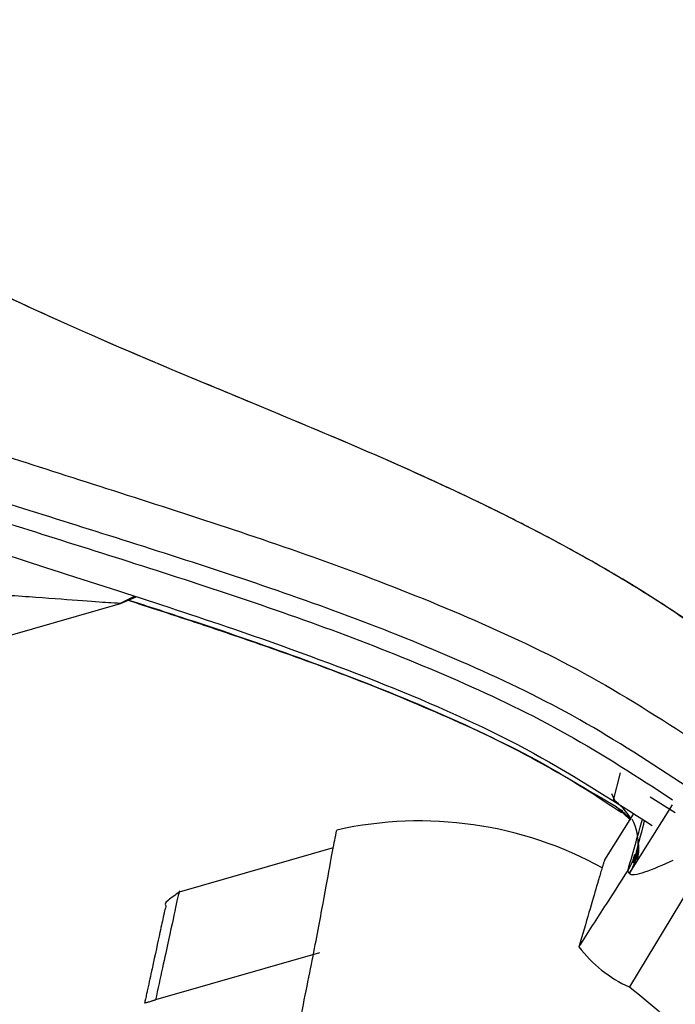
# Paper-space layout '_Back' of a CAD drawing. Units: millimetres. Extents: x -744 to -21, y 145 to 1401.
# Drawn here: x -200 to -165, y 1256 to 1308 of the extents above; entities that cross this region are included whole.
import ezdxf

# ---------------------------------------------------------------- set-up
doc = ezdxf.new("R2010")
doc.units = ezdxf.units.MM

psp = doc.layouts.new('_Back')

# ---------------------------------------------------------------- linework, layer by layer
at = {"color": 7, "linetype": 'Continuous', "lineweight": 25}
for p, q in [((-194.699, 1276.795), (-193.884, 1277.199)), ((-194.628, 1276.815), (-193.802, 1277.171)), ((-200.406, 1275.158), (-194.628, 1276.814)), ((-168.683, 1266.477), (-168.307, 1267.913)), ((-168.775, 1266.819), (-168.625, 1266.47)), ((-166.74, 1266.643), (-165.426, 1265.821)), ((-168.536, 1266.127), (-167.782, 1265.421)), ((-165.598, 1266.216), (-167.841, 1262.642)), ((-167.64, 1265.736), (-169.158, 1263.321)), ((-183.231, 1264.899), (-183.23, 1264.897)), ((-183.425, 1263.956), (-191.531, 1261.632)), ((-163.679, 1263.541), (-167.844, 1256.645)), ((-169.111, 1263.439), (-169.112, 1263.44)), ((-167.854, 1262.61), (-167.922, 1262.758)), ((-184.151, 1258.439), (-192.781, 1255.964))]:
    psp.add_line(p, q, dxfattribs=at)
at = {"color": 7, "linetype": 'Continuous', "lineweight": 25, "flags": 128}
for points in [[(-167.922, 1262.758), (-167.662, 1263.268), (-167.547, 1263.623)], [(-167.364, 1263.975), (-167.413, 1263.475), (-167.446, 1263.318)]]:
    psp.add_lwpolyline(points, dxfattribs=at)
at = {"color": 7, "linetype": 'Continuous', "lineweight": 25}
for centre, radius, start, end in [((-170.362, 1263.988), 3.002, 30.295, 56.0032), ((-178.888, 1245.376), 20, 61.1339, 102.5404), ((-170.218, 1264.179), 2.837, 326.4087, 27.0087), ((-165.08, 1262.855), 6.798, 217.1913, 246)]:
    psp.add_arc(centre, radius, start, end, dxfattribs=at)
for points, knots in [([(-162.571, 1274.34), (-163.068, 1274.702), (-164.294, 1275.596), (-166.551, 1277.098), (-169.603, 1278.951), (-172.795, 1280.677), (-175.906, 1282.22), (-180.008, 1284.131), (-185.512, 1286.476), (-191.799, 1289.054), (-197.613, 1291.545), (-202.891, 1294.018), (-207.965, 1296.752), (-212.479, 1299.628), (-216.406, 1302.642), (-219.753, 1305.771), (-222.779, 1309.154), (-225.656, 1313.023), (-228.001, 1316.959), (-229.824, 1320.755), (-231.198, 1324.219), (-232.308, 1327.738), (-233.146, 1331.185), (-233.854, 1335.118), (-234.327, 1339.693), (-234.374, 1344.976), (-234.06, 1349.207), (-233.645, 1351.674), (-233.526, 1352.378)], [0, 0, 0, 0, 0.015885, 0.03926, 0.070078, 0.108231, 0.133069, 0.159892, 0.225267, 0.287806, 0.335637, 0.388879, 0.438522, 0.484603, 0.527171, 0.566384, 0.602927, 0.644441, 0.690906, 0.72119, 0.753293, 0.787212, 0.816536, 0.845003, 0.890518, 0.935307, 0.981528, 1, 1, 1, 1]), ([(-162.587, 1274.319), (-163.757, 1275.166), (-166.09, 1276.855), (-169.574, 1278.926), (-172.663, 1280.603), (-175.297, 1281.923), (-178.792, 1283.579), (-182.378, 1285.145), (-186.644, 1286.934), (-190.89, 1288.686), (-195.96, 1290.819), (-201.159, 1293.183), (-205.975, 1295.638), (-210.792, 1298.481), (-215.566, 1301.884), (-220.111, 1306.049), (-224.194, 1310.864), (-227.129, 1315.379), (-229.057, 1319.113), (-230.181, 1321.651), (-231.169, 1324.204), (-232.018, 1326.793), (-232.726, 1329.423), (-233.219, 1331.644), (-233.544, 1333.423), (-233.799, 1335.078), (-234.047, 1337.049), (-234.293, 1339.876), (-234.319, 1342.076), (-234.334, 1343.331)], [0, 0, 0, 0, 0.0404765, 0.0807306, 0.1134869, 0.1390163, 0.1633319, 0.221883, 0.2489776, 0.2931822, 0.3510995, 0.4032214, 0.4532405, 0.5025741, 0.559918, 0.6172821, 0.6749334, 0.7364867, 0.7677943, 0.7926995, 0.8143351, 0.8446319, 0.8691191, 0.8907297, 0.9084763, 0.919929, 0.9378573, 0.964553, 1, 1, 1, 1]), ([(-194.628, 1276.815), (-194.73, 1276.821), (-194.933, 1276.834), (-196.475, 1276.935), (-198.953, 1277.138), (-202.119, 1277.338), (-204.998, 1277.309), (-207.624, 1277.238), (-210.197, 1277.317), (-213.277, 1277.675), (-216.516, 1278.386), (-219.685, 1279.396), (-222.618, 1280.629), (-225.49, 1282.23), (-228.255, 1284.206), (-230.839, 1286.522), (-233.494, 1289.365), (-235.216, 1291.637), (-236.067, 1292.76)], [0, 0, 0, 0, 0.096765, 0.193825, 0.291073, 0.387371, 0.483214, 0.543821, 0.605166, 0.667415, 0.730872, 0.773736, 0.817216, 0.861529, 0.895397, 0.930367, 0.965586, 1, 1, 1, 1]), ([(-209.847, 1287.606), (-208.325, 1287.097), (-205.287, 1286.081), (-199.977, 1284.347), (-194.303, 1282.54), (-188.324, 1280.607), (-182.177, 1278.478), (-175.973, 1275.999), (-169.776, 1273.076), (-165.856, 1270.538), (-163.885, 1269.262)], [0, 0, 0, 0, 0.1229766, 0.2456243, 0.369436, 0.4937422, 0.6189032, 0.7449318, 0.8717005, 1, 1, 1, 1]), ([(-164.81, 1267.173), (-166.673, 1268.394), (-170.39, 1270.83), (-176.295, 1273.657), (-182.274, 1276.074), (-188.269, 1278.162), (-194.145, 1280.053), (-199.753, 1281.81), (-205.032, 1283.484), (-208.089, 1284.461), (-209.623, 1284.951)], [0, 0, 0, 0, 0.1252882, 0.2499877, 0.3750684, 0.5007943, 0.6267654, 0.7514031, 0.8753163, 1, 1, 1, 1]), ([(-210.079, 1284.085), (-208.535, 1283.588), (-205.459, 1282.596), (-200.172, 1280.913), (-194.573, 1279.156), (-188.727, 1277.274), (-182.784, 1275.208), (-176.875, 1272.829), (-171.058, 1270.062), (-167.399, 1267.684), (-165.568, 1266.494)], [0, 0, 0, 0, 0.125668, 0.25046, 0.375744, 0.502019, 0.627695, 0.752302, 0.876093, 1, 1, 1, 1]), ([(-211.866, 1283.12), (-210.178, 1282.544), (-206.781, 1281.384), (-200.922, 1279.464), (-194.837, 1277.519), (-188.076, 1275.315), (-180.859, 1272.694), (-173.385, 1269.442), (-168.842, 1266.539), (-166.639, 1265.131)], [0, 0, 0, 0, 0.13523, 0.272258, 0.405543, 0.534359, 0.698946, 0.853969, 1, 1, 1, 1]), ([(-194.276, 1277.004), (-193.687, 1276.814), (-192.18, 1276.326), (-189.49, 1275.437), (-185.981, 1274.233), (-181.77, 1272.688), (-176.93, 1270.664), (-172.275, 1268.466), (-169.407, 1266.579), (-168.243, 1265.813)], [0, 0, 0, 0, 0.068407, 0.175235, 0.308332, 0.467505, 0.651234, 0.858316, 1, 1, 1, 1]), ([(-194.252, 1277.016), (-193.333, 1276.72), (-190.506, 1275.806), (-185.623, 1274.149), (-179.767, 1271.917), (-174.001, 1269.37), (-170.351, 1267.204), (-168.536, 1266.127)], [0, 0, 0, 0, 0.1088441, 0.3351166, 0.5598351, 0.7811703, 1, 1, 1, 1]), ([(-194.628, 1276.814), (-194.628, 1276.814), (-194.628, 1276.814), (-194.628, 1276.815), (-194.628, 1276.815)], [0, 0, 0, 0, 0.1271893, 1, 1, 1, 1]), ([(-168.187, 1265.908), (-168.242, 1265.934), (-168.399, 1266.005), (-168.482, 1266.079), (-168.536, 1266.127)], [0, 0, 0, 0, 0.354168, 1, 1, 1, 1]), ([(-168.335, 1265.977), (-168.327, 1265.972), (-168.241, 1265.918), (-168.047, 1265.752), (-167.889, 1265.551), (-167.815, 1265.457)], [0, 0, 0, 0, 0.048526, 0.556539, 1, 1, 1, 1]), ([(-167.922, 1262.758), (-167.623, 1263.811), (-167.316, 1264.89), (-167.159, 1265.43), (-167.155, 1265.443)], [0, 0, 0, 0, 0.976369, 1, 1, 1, 1]), ([(-167.058, 1265.385), (-167.074, 1265.323), (-167.19, 1264.86), (-167.43, 1263.949), (-167.637, 1263.16)], [0, 0, 0, 0, 0.134458, 1, 1, 1, 1]), ([(-187.371, 1245.149), (-187.018, 1246.61), (-186.2, 1249.998), (-185.284, 1254.288), (-184.499, 1258.183), (-183.934, 1261.186), (-183.545, 1263.316), (-183.3, 1264.651), (-183.254, 1264.816), (-183.231, 1264.899)], [0, 0, 0, 0, 0.11226, 0.260146, 0.408359, 0.555835, 0.703682, 0.85176, 1, 1, 1, 1]), ([(-167.374, 1264.166), (-167.373, 1264.157), (-167.327, 1263.896), (-167.387, 1263.602), (-167.445, 1263.32)], [0, 0, 0, 0, 0.0362738, 1, 1, 1, 1]), ([(-169.141, 1263.346), (-169.152, 1263.316), (-169.173, 1263.251), (-169.219, 1263.107), (-169.279, 1262.909), (-169.355, 1262.658), (-169.453, 1262.326), (-169.633, 1261.715), (-169.942, 1260.655), (-170.311, 1259.382), (-170.495, 1258.746)], [0, 0, 0, 0, 0.072613, 0.155007, 0.221772, 0.318429, 0.405037, 0.495612, 0.748031, 1, 1, 1, 1]), ([(-169.105, 1263.435), (-169.105, 1263.435), (-169.105, 1263.435), (-169.105, 1263.435), (-169.105, 1263.435)], [0, 0, 0, 0, 0.56, 1, 1, 1, 1]), ([(-165.564, 1263.298), (-166.074, 1263.062), (-166.8, 1262.726), (-167.501, 1262.536), (-167.762, 1262.535), (-167.824, 1262.585), (-167.854, 1262.61)], [0, 0, 0, 0, 0.5587826, 0.7954562, 0.9004791, 1, 1, 1, 1]), ([(-170.495, 1258.746), (-170.015, 1259.494), (-169.158, 1260.831), (-168.3, 1262.169), (-167.922, 1262.758)], [0, 0, 0, 0, 0.56, 1, 1, 1, 1]), ([(-191.53, 1261.632), (-191.747, 1261.478), (-192.411, 1261.008), (-192.168, 1260.924), (-192.273, 1260.798), (-192.286, 1260.689), (-192.32, 1260.561), (-192.39, 1260.243), (-192.561, 1259.469), (-192.826, 1258.226), (-193.077, 1257.071), (-193.174, 1256.623), (-193.254, 1256.26), (-193.305, 1256.029), (-193.342, 1255.865), (-193.356, 1255.8)], [0, 0, 0, 0, 0.032762, 0.100316, 0.156585, 0.198797, 0.254117, 0.308119, 0.518323, 0.803678, 0.866459, 0.928424, 0.951892, 0.980729, 1, 1, 1, 1]), ([(-191.531, 1261.631), (-191.531, 1261.631), (-191.503, 1261.836), (-191.67, 1261.091), (-192.03, 1259.397), (-192.531, 1257.108), (-192.781, 1255.964)], [0, 0, 0, 0, 0.000555, 0.334246, 0.667168, 1, 1, 1, 1]), ([(-167.844, 1256.645), (-166.671, 1255.703), (-164.325, 1253.818), (-162.842, 1251.276), (-162.101, 1250.004)], [0, 0, 0, 0, 0.4999906, 1, 1, 1, 1]), ([(-193.354, 1255.8), (-193.355, 1255.8), (-193.37, 1255.795), (-193.345, 1255.802), (-193.312, 1255.812), (-193.257, 1255.828), (-193.178, 1255.85), (-193.099, 1255.873), (-192.962, 1255.912), (-192.908, 1255.928), (-192.856, 1255.943), (-192.813, 1255.955), (-192.791, 1255.961), (-192.781, 1255.964)], [0, 0, 0, 0, 0.015958, 0.275003, 0.499578, 0.634649, 0.751309, 0.922707, 0.949164, 0.970005, 0.98623, 0.993248, 1, 1, 1, 1])]:
    psp.add_open_spline(points, degree=3, knots=knots, dxfattribs=at)

doc.saveas('drawing.dxf')
